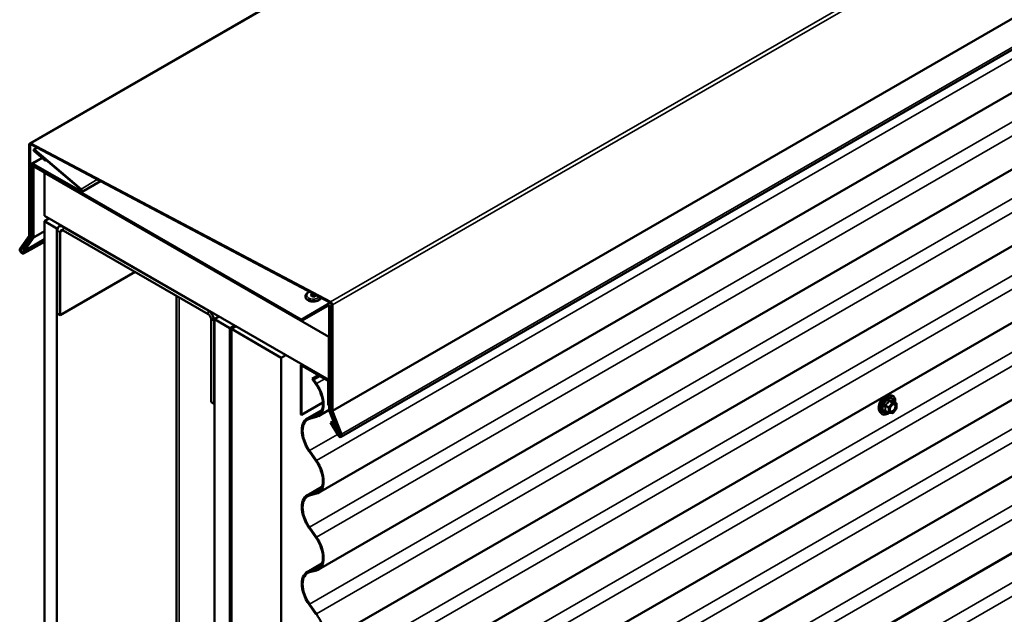
# Model space of a CAD drawing. Units: inches. Extents: x 4 to 250, y 4 to 160.
# Drawn here: x 195 to 223, y 113 to 130 of the extents above; entities that cross this region are included whole.
import ezdxf

# ---------------------------------------------------------------- set-up
doc = ezdxf.new("R2010")
doc.units = ezdxf.units.IN
doc.header["$LTSCALE"] = 15
doc.header["$MEASUREMENT"] = 0
doc.layers.add('Visible (ANSI)', color=7, linetype='Continuous', lineweight=50)
doc.layers.add('Visible Narrow (ANSI)', color=7, linetype='Continuous', lineweight=35)

msp = doc.modelspace()

# ---------------------------------------------------------------- linework, layer by layer
at = {"layer": 'Visible (ANSI)'}
for p, q in [((194.95582, 126.54594), (237.38223, 151.04083)), ((203.78078, 118.21602), (246.20719, 142.71092)), ((245.56317, 141.12468), (203.13676, 116.62979)), ((245.56317, 138.94709), (203.13676, 114.45219)), ((245.56317, 136.76949), (203.13676, 112.27459)), ((245.56317, 134.5919), (203.13676, 110.097)), ((245.56317, 132.4143), (203.13676, 107.9194)), ((245.56317, 130.2367), (203.13676, 105.74181)), ((245.56317, 128.05911), (203.13676, 103.56421)), ((194.94107, 123.93082), (194.94107, 126.51332)), ((194.96935, 126.49699), (194.96935, 123.91449)), ((194.98935, 126.54357), (203.48064, 122.04932)), ((203.48182, 122.01601), (194.99053, 126.51026)), ((195.07029, 126.37531), (195.15409, 126.42369)), ((195.40229, 126.04893), (195.08172, 126.32207)), ((195.08565, 126.33886), (195.40622, 126.06573)), ((196.40335, 125.23293), (195.08892, 126.35286)), ((195.09285, 126.36966), (196.40728, 125.24973)), ((195.00612, 125.17279), (195.00612, 125.94417)), ((195.01756, 125.96946), (195.30249, 126.13397)), ((195.02309, 125.93437), (195.02309, 125.16299)), ((195.04471, 125.92244), (195.06633, 125.93492)), ((195.04519, 125.96673), (196.39824, 125.18554)), ((196.39824, 125.16595), (195.04519, 125.94713)), ((195.07984, 125.91896), (202.64437, 121.55158)), ((195.40622, 126.06573), (195.40229, 126.04893)), ((195.40229, 126.04893), (195.42813, 126.06385)), ((195.40622, 126.06573), (195.41796, 126.07251)), ((195.03016, 123.89917), (195.03016, 125.89028)), ((195.05774, 125.87436), (195.05774, 123.88325)), ((202.64437, 121.51973), (195.07984, 125.88712)), ((195.3724, 125.71004), (195.37947, 125.71412)), ((195.3724, 125.71004), (203.43342, 121.05601)), ((195.3724, 124.4853), (195.3724, 125.71004)), ((196.42586, 125.16321), (196.95662, 125.46965)), ((195.02309, 125.16299), (195.00612, 125.17279)), ((195.02309, 125.16299), (195.03016, 125.16707)), ((203.43342, 119.83127), (195.3724, 124.4853)), ((195.3724, 124.33833), (195.49968, 124.41181)), ((195.72596, 124.1342), (195.3724, 124.33833)), ((195.3724, 124.33833), (195.3724, 75.34853)), ((195.7496, 124.14785), (195.72596, 124.1342)), ((195.72596, 124.1342), (195.72596, 75.14441)), ((195.73303, 124.07297), (195.73303, 121.72146)), ((195.83951, 124.21561), (195.78273, 124.18283)), ((195.81788, 121.67247), (195.81788, 124.02398)), ((200.01102, 121.79902), (195.90273, 124.17095)), ((195.90273, 124.07297), (200.01102, 121.70104)), ((194.68386, 123.55806), (194.93811, 123.91977)), ((194.9626, 123.8893), (194.70835, 123.52759)), ((194.76869, 123.52035), (195.0272, 123.88812)), ((195.05108, 123.85841), (194.79257, 123.49064)), ((194.79257, 123.49064), (195.3724, 123.82541)), ((194.9691, 123.56763), (195.3724, 123.80047)), ((194.98875, 123.53279), (195.3724, 123.75429)), ((194.75801, 123.45412), (194.9691, 123.56763)), ((194.79257, 123.49064), (194.76869, 123.52035)), ((194.98875, 123.53279), (194.77766, 123.41928)), ((194.9691, 123.56763), (194.98875, 123.53279)), ((197.9392, 122.89721), (195.81788, 121.67247)), ((202.91802, 122.23743), (202.98758, 122.27759)), ((202.99793, 122.27212), (202.99793, 122.23784)), ((199.11695, 122.21724), (199.11695, 76.91825)), ((202.77043, 122.20722), (202.77043, 122.20232)), ((202.99793, 122.1913), (202.91802, 122.23743)), ((202.99793, 122.23784), (202.95762, 122.21457)), ((203.03823, 122.21457), (202.99793, 122.23784)), ((203.07096, 122.23347), (202.99793, 122.1913)), ((203.38327, 121.96761), (203.47414, 122.02007)), ((195.73303, 121.72146), (195.81788, 121.67247)), ((202.66, 121.55003), (203.38327, 121.96761)), ((203.40277, 121.93383), (202.6795, 121.51625)), ((203.44049, 118.9974), (203.44049, 121.89401)), ((203.46807, 121.87809), (203.46807, 118.98147)), ((203.50484, 118.98037), (203.50484, 121.97722)), ((203.53312, 121.96089), (203.53312, 118.96404)), ((200.09588, 121.55407), (200.09588, 119.20256)), ((200.18073, 119.15357), (200.18073, 121.50508)), ((200.1878, 121.55816), (200.31508, 121.63164)), ((200.1878, 121.55816), (200.62974, 121.303)), ((200.1878, 72.56836), (200.1878, 121.55816)), ((200.62974, 121.303), (200.75702, 121.37649)), ((200.62974, 121.303), (200.62974, 72.31321)), ((200.76409, 121.3724), (200.63681, 121.29892)), ((200.63681, 121.29892), (200.6651, 121.28259)), ((200.63681, 121.29892), (200.63681, 72.30912)), ((200.6651, 121.28259), (200.79238, 121.35607)), ((200.6651, 72.29279), (200.6651, 121.28259)), ((200.79945, 121.35199), (200.67217, 121.27851)), ((200.67217, 121.27851), (202.08638, 120.46201)), ((200.67217, 121.27851), (200.67217, 72.28871)), ((203.43342, 121.05601), (203.44049, 121.06009)), ((203.43342, 121.05601), (203.43342, 119.83127)), ((202.08638, 120.46201), (202.21366, 120.53549)), ((202.08638, 71.47222), (202.08638, 120.46201)), ((202.63736, 120.23045), (202.63736, 118.85384)), ((202.65061, 120.25975), (202.67094, 120.27148)), ((202.65999, 118.84077), (202.65999, 120.21739)), ((203.3876, 119.84956), (202.68261, 120.25658)), ((202.68261, 120.23045), (203.3876, 119.82343)), ((202.961, 119.8656), (203.13778, 119.96766)), ((202.99898, 119.84367), (202.961, 119.8656)), ((202.961, 119.8656), (203.06666, 119.71408)), ((203.17576, 119.94574), (202.99898, 119.84367)), ((203.08014, 119.72728), (202.99898, 119.84367)), ((203.41023, 119.78424), (203.41023, 119.12206)), ((203.43285, 119.10899), (203.43285, 119.77117)), ((203.43342, 119.83127), (203.44049, 119.83535)), ((200.18073, 119.15357), (200.09588, 119.20256)), ((219.33319, 119.40445), (219.39222, 119.39242)), ((219.52191, 119.17631), (219.42378, 119.23297)), ((200.1878, 119.15766), (200.18073, 119.15357)), ((203.26204, 119.18837), (202.65999, 118.84077)), ((202.81607, 118.73454), (203.23431, 118.97602)), ((203.44181, 118.9835), (203.13676, 118.80738)), ((203.41023, 119.12206), (203.43285, 119.10899)), ((203.44049, 119.1134), (203.43285, 119.10899)), ((203.70566, 118.2986), (203.44715, 118.96487)), ((203.47103, 118.96701), (203.72954, 118.30074)), ((203.76584, 118.2921), (203.51159, 118.94739)), ((203.53608, 118.94958), (203.79033, 118.29429)), ((219.05806, 118.92791), (219.09799, 118.8828)), ((219.30875, 118.90235), (219.21062, 118.95901)), ((219.52694, 119.01934), (219.42936, 118.89795)), ((219.53091, 119.16072), (219.53091, 119.03061)), ((202.65999, 118.84077), (202.63736, 118.85384)), ((203.06666, 118.81244), (202.87269, 118.75826)), ((202.88617, 118.72949), (203.08014, 118.78367)), ((203.50509, 118.63322), (203.56288, 118.66659)), ((219.41373, 118.89129), (219.31615, 118.90001)), ((203.48544, 118.62107), (203.50509, 118.63322)), ((203.69653, 118.26382), (203.48544, 118.62107)), ((203.50509, 118.63322), (203.71618, 118.27597)), ((203.72954, 118.30074), (203.70566, 118.2986)), ((203.72954, 118.30074), (203.75646, 118.31628)), ((202.87269, 117.81465), (203.06666, 117.53649)), ((203.08014, 117.54969), (202.88617, 117.82785)), ((202.81607, 116.55695), (203.23431, 116.79842)), ((203.06666, 116.63484), (202.87269, 116.58066)), ((202.88617, 116.55189), (203.08014, 116.60607)), ((202.87269, 115.63705), (203.06666, 115.35889)), ((203.08014, 115.37209), (202.88617, 115.65025)), ((202.81607, 114.37935), (203.23431, 114.62082)), ((203.06666, 114.45724), (202.87269, 114.40307)), ((202.88617, 114.3743), (203.08014, 114.42848)), ((202.87269, 113.45945), (203.06666, 113.18129)), ((203.08014, 113.19449), (202.88617, 113.47265))]:
    msp.add_line(p, q, dxfattribs=at)
for centre, start, end in [((219.51291, 119.16072), 0, 60), ((219.51291, 119.03061), 321.206023, 0), ((219.31775, 118.91794), 240, 264.896091), ((219.41533, 118.90922), 264.896091, 321.206023)]:
    msp.add_arc(centre, 0.018, start, end, dxfattribs=at)
for centre, major_axis, start_param, end_param in [((194.99145, 126.48423), (-0.03563, 0.0617), 5.53939515, 7.06858347), ((194.99145, 126.48423), (-0.01562, 0.02706), 5.53939515, 7.06858347), ((195.08729, 126.34586), (-0.017, 0.02944), 5.26424871, 8.40584136), ((195.08729, 126.34586), (-0.005, 0.00866), 5.26424871, 8.40584136), ((195.04519, 125.92162), (-0.02763, 0.04785), 5.49778714, 7.06858347), ((195.04519, 125.92162), (-0.01562, 0.02706), 5.49778714, 7.06858347), ((195.07984, 125.8616), (-0.03513, 0.06084), 5.49778714, 7.06858347), ((195.07984, 125.8616), (-0.01563, 0.02706), 5.49778714, 7.06858347), ((196.39824, 125.21106), (0.02762, -0.04785), 5.49778714, 8.40584136), ((196.39824, 125.21106), (0.01563, -0.02706), 5.49778714, 8.40584136), ((195.90273, 123.97499), (-0.12, 0.20785), 5.49778714, 7.06858347), ((195.90273, 123.97499), (-0.06, 0.10392), 5.49778714, 7.06858347), ((194.91897, 123.94358), (0.01562, -0.02706), 0.26179939, 0.78539816), ((194.91897, 123.94358), (0.03563, -0.0617), 0.26179939, 0.78539816), ((195.00807, 123.91193), (0.01562, -0.02706), 0.26179939, 0.78539816), ((195.00807, 123.91193), (0.03513, -0.06084), 0.26179939, 0.78539816), ((194.73591, 123.49331), (0.0425, -0.07361), 3.40339204, 6.26573201), ((194.73591, 123.49331), (-0.0225, 0.03897), 0.26179939, 3.12413936), ((203.48274, 121.98998), (0.03562, -0.0617), 0.78539816, 2.3978025), ((203.48274, 121.98998), (-0.01563, 0.02706), 3.92699082, 5.53939515), ((200.01102, 121.60306), (-0.12, 0.20785), 3.92699082, 5.49778714), ((203.41839, 121.90677), (-0.03513, 0.06084), 3.92699082, 6.28318531), ((203.41839, 121.90677), (-0.01563, 0.02706), 3.92699082, 6.28318531), ((200.01102, 121.60306), (0.06, -0.10392), 0.78539816, 2.35619449), ((202.64437, 121.57709), (0.01562, -0.02706), 5.49778714, 6.28318531), ((202.64437, 121.57709), (0.03513, -0.06084), 5.49778714, 6.28318531), ((202.68261, 120.20432), (-0.032, 0.05543), 5.49778714, 7.06858347), ((202.68261, 120.20432), (-0.016, 0.02771), 5.49778714, 7.06858347), ((203.3876, 119.7973), (-0.032, 0.05543), 3.92699082, 5.49778714), ((203.3876, 119.7973), (0.016, -0.02771), 0.78539816, 2.35619449), ((202.77701, 119.43049), (0.34375, -0.59539), 0.78539816, 1.71790722), ((202.77701, 119.43049), (-0.35975, 0.62311), 3.92699082, 4.85949987), ((202.77701, 119.43049), (0.34375, -0.59539), 6.13607442, 7.06858347), ((202.77701, 119.43049), (0.35975, -0.62311), 6.13607442, 7.06858347), ((203.49017, 118.96872), (-0.03513, 0.06084), 0.78539816, 1.30899694), ((203.49017, 118.96872), (0.01563, -0.02706), 3.92699082, 4.45058959), ((203.55522, 118.95129), (-0.03562, 0.0617), 0.78539816, 1.30899694), ((203.55522, 118.95129), (0.01563, -0.02706), 3.92699082, 4.45058959), ((203.17582, 118.11144), (-0.35975, 0.62311), 6.13607442, 8.00109253), ((203.17582, 118.11144), (-0.34375, 0.59539), 6.13607442, 8.00109253), ((203.73828, 118.28964), (0.0425, -0.07361), 4.72984227, 7.59218225), ((203.73828, 118.28964), (0.0225, -0.03897), 4.72984227, 7.59218225), ((202.77701, 117.25289), (0.34375, -0.59539), 0.78539816, 1.71790722), ((202.77701, 117.25289), (-0.35975, 0.62311), 3.92699082, 4.85949987), ((202.77701, 117.25289), (0.34375, -0.59539), 6.13607442, 7.06858347), ((202.77701, 117.25289), (0.35975, -0.62311), 6.13607442, 7.06858347), ((203.17582, 115.93384), (-0.35975, 0.62311), 6.13607442, 8.00109253), ((203.17582, 115.93384), (-0.34375, 0.59539), 6.13607442, 8.00109253), ((202.77701, 115.0753), (0.34375, -0.59539), 0.78539816, 1.71790722), ((202.77701, 115.0753), (-0.35975, 0.62311), 3.92699082, 4.85949987), ((202.77701, 115.0753), (0.34375, -0.59539), 6.13607442, 7.06858347), ((202.77701, 115.0753), (0.35975, -0.62311), 6.13607442, 7.06858347), ((203.17582, 113.75625), (-0.35975, 0.62311), 6.13607442, 8.00109253), ((203.17582, 113.75625), (-0.34375, 0.59539), 6.13607442, 8.00109253), ((202.77701, 112.8977), (-0.35975, 0.62311), 3.92699082, 4.85949987)]:
    msp.add_ellipse(centre, major_axis=major_axis, ratio=0.57735027, start_param=start_param, end_param=end_param, dxfattribs=at)
for points, knots in [([(202.77043, 122.20722), (202.77043, 122.2216), (202.7736, 122.23591), (202.78568, 122.26349), (202.79502, 122.27653), (202.81986, 122.30156), (202.83621, 122.31298), (202.86293, 122.32668), (202.87178, 122.33057), (202.88096, 122.33403)], [3.926990817, 3.926990817, 3.926990817, 3.926990817, 4.174754702, 4.174754702, 4.447271804, 4.447271804, 4.771342326, 4.771342326, 4.920636549, 4.920636549, 4.920636549, 4.920636549]), ([(203.215, 122.15723), (203.20873, 122.14407), (203.19997, 122.13215), (203.17599, 122.10799), (203.15964, 122.09657), (203.12172, 122.07712), (203.09982, 122.0694), (203.05364, 122.05879), (203.02939, 122.05588), (202.98083, 122.05494), (202.95653, 122.05687), (202.90984, 122.06548), (202.88746, 122.07218), (202.84657, 122.09026), (202.82806, 122.10169), (202.79802, 122.12881), (202.78612, 122.14438), (202.77335, 122.17474), (202.77043, 122.1885), (202.77043, 122.20232)], [1.05390575, 1.05390575, 1.05390575, 1.05390575, 1.30567915, 1.30567915, 1.62974967, 1.62974967, 1.97744848, 1.97744848, 2.32274713, 2.32274713, 2.66538573, 2.66538573, 3.00984902, 3.00984902, 3.35792018, 3.35792018, 3.68880296, 3.68880296, 3.92699082, 3.92699082, 3.92699082, 3.92699082]), ([(219.05806, 118.92791), (219.04591, 118.94163), (219.03677, 118.95851), (219.02401, 118.99832), (219.02098, 119.02172), (219.0218, 119.07227), (219.02588, 119.09953), (219.04064, 119.15462), (219.0513, 119.18242), (219.07803, 119.23587), (219.09406, 119.26152), (219.13, 119.30827), (219.1499, 119.32937), (219.19187, 119.36495), (219.21395, 119.37941), (219.25832, 119.39981), (219.28066, 119.4058), (219.3128, 119.40724), (219.32319, 119.40649), (219.33319, 119.40445)], [0.97601917, 0.97601917, 0.97601917, 0.97601917, 1.26800463, 1.26800463, 1.58963835, 1.58963835, 1.92171681, 1.92171681, 2.25250513, 2.25250513, 2.58183559, 2.58183559, 2.91151636, 2.91151636, 3.24307514, 3.24307514, 3.57377077, 3.57377077, 3.73636981, 3.73636981, 3.73636981, 3.73636981]), ([(219.39222, 119.39242), (219.41118, 119.38856), (219.42842, 119.38006), (219.45683, 119.35503), (219.46806, 119.33867), (219.48433, 119.29918), (219.48905, 119.27574), (219.49088, 119.23304), (219.48996, 119.2149), (219.48744, 119.19621)], [3.73636981, 3.73636981, 3.73636981, 3.73636981, 4.04269722, 4.04269722, 4.34542957, 4.34542957, 4.66424666, 4.66424666, 4.87939977, 4.87939977, 4.87939977, 4.87939977]), ([(219.42378, 119.23297), (219.42285, 119.2335), (219.42228, 119.234), (219.42164, 119.23462), (219.42152, 119.23478), (219.4215, 119.23481), (219.4215, 119.23481), (219.4215, 119.23481)], [0.0246051392, 0.0246051392, 0.0246051392, 0.0246051392, 0.0359970171, 0.0359970171, 0.0459750746, 0.0459750746, 0.0468401554, 0.0468401554, 0.0468401554, 0.0468401554]), ([(219.3428, 118.94985), (219.33967, 118.95598), (219.33737, 118.96404), (219.33565, 118.98235), (219.33599, 118.99231), (219.33926, 119.01364), (219.34222, 119.02502), (219.35061, 119.04804), (219.35608, 119.05967), (219.36898, 119.08184), (219.37643, 119.09237), (219.39242, 119.11112), (219.40095, 119.11935), (219.41798, 119.13265), (219.42648, 119.13775), (219.44233, 119.14465), (219.44967, 119.14644), (219.45618, 119.14686), (219.45637, 119.14687), (219.45656, 119.14688)], [1.1438482, 1.1438482, 1.1438482, 1.1438482, 1.46822943, 1.46822943, 1.76309089, 1.76309089, 2.06060473, 2.06060473, 2.36234118, 2.36234118, 2.66561059, 2.66561059, 2.96720202, 2.96720202, 3.26442226, 3.26442226, 3.55952199, 3.55952199, 3.56854078, 3.56854078, 3.56854078, 3.56854078]), ([(219.3174, 118.8999), (219.30484, 118.89007), (219.29204, 118.8814), (219.2561, 118.86088), (219.23284, 118.85196), (219.18844, 118.84394), (219.16723, 118.84472), (219.13, 118.85599), (219.11383, 118.86601), (219.09978, 118.88081), (219.09888, 118.88179), (219.09799, 118.8828)], [6.10715025, 6.10715025, 6.10715025, 6.10715025, 6.28857946, 6.28857946, 6.61421316, 6.61421316, 6.9344937, 6.9344937, 7.2379954, 7.2379954, 7.25920448, 7.25920448, 7.25920448, 7.25920448])]:
    msp.add_open_spline(points, degree=3, knots=knots, dxfattribs=at)
at = {"layer": 'Visible Narrow (ANSI)'}
for p, q in [((194.98935, 126.54357), (237.41576, 151.03847)), ((203.48064, 122.04932), (245.90705, 146.54421)), ((203.53312, 121.96089), (245.95953, 146.45579)), ((203.53312, 118.96404), (245.95953, 143.45894)), ((203.53608, 118.94958), (245.96249, 143.44447)), ((203.79033, 118.29429), (246.21674, 142.78918)), ((203.08014, 117.54969), (245.50655, 142.04458)), ((202.88617, 115.65025), (245.31258, 140.14515)), ((203.08014, 115.37209), (245.50655, 139.86699)), ((202.88617, 113.47265), (245.31258, 137.96755)), ((203.08014, 113.19449), (245.50655, 137.68939)), ((202.88617, 111.29506), (245.31258, 135.78995)), ((203.08014, 111.0169), (245.50655, 135.51179)), ((202.88617, 109.11746), (245.31258, 133.61236)), ((203.08014, 108.8393), (245.50655, 133.3342)), ((202.88617, 106.93986), (245.31258, 131.43476)), ((203.08014, 106.6617), (245.50655, 131.1566)), ((202.88617, 104.76227), (245.31258, 129.25716)), ((203.08014, 104.48411), (245.50655, 128.97901)), ((202.88617, 102.58467), (245.31258, 127.07957)), ((203.08014, 102.30651), (245.50655, 126.80141)), ((194.96935, 126.49699), (194.99147, 126.50976)), ((195.08565, 126.33886), (195.0974, 126.34564)), ((195.09285, 126.36966), (195.17097, 126.41476)), ((195.02309, 125.93437), (195.04519, 125.94713)), ((195.04519, 125.96673), (195.31556, 126.12283)), ((195.07984, 125.91896), (195.08691, 125.92305)), ((195.05774, 125.87436), (195.07984, 125.88712)), ((196.40728, 125.24973), (196.86875, 125.51616)), ((196.39824, 125.18554), (196.42033, 125.1983)), ((194.96935, 123.91449), (195.03016, 123.9496)), ((195.05108, 123.85841), (195.3724, 124.04392)), ((195.05774, 123.88325), (195.3724, 124.06492)), ((195.81788, 124.02398), (195.73303, 124.07297)), ((195.90273, 124.07297), (195.81788, 124.02398)), ((195.90273, 124.17095), (195.9098, 124.17503)), ((195.90273, 124.07297), (195.90273, 124.17095)), ((194.75801, 123.45412), (195.3724, 123.80884)), ((194.9626, 123.8893), (195.03016, 123.92831)), ((194.70835, 123.52759), (194.81847, 123.59117)), ((199.18724, 76.82027), (199.18724, 122.17665)), ((202.64437, 121.55158), (203.46459, 122.02513)), ((200.01102, 121.79902), (200.01809, 121.80311)), ((200.01102, 121.70104), (200.01102, 121.79902)), ((203.46807, 121.87809), (203.50484, 121.89932)), ((200.09588, 121.55407), (200.18073, 121.50508)), ((200.18073, 121.50508), (200.1878, 121.50917)), ((202.63736, 120.23045), (202.65999, 120.21739)), ((202.65999, 120.21739), (202.68261, 120.23045)), ((202.68968, 120.26066), (202.68261, 120.25658)), ((202.68261, 120.25658), (202.68261, 120.23045)), ((203.08014, 119.72728), (203.31714, 119.86411)), ((203.39467, 119.85364), (203.3876, 119.84956)), ((203.3876, 119.84956), (203.3876, 119.82343)), ((203.43285, 119.77117), (203.41023, 119.78424)), ((203.44049, 119.77558), (203.43285, 119.77117)), ((203.06666, 119.71408), (203.08014, 119.72728)), ((219.3126, 119.23413), (219.40897, 119.17849)), ((219.4217, 119.18584), (219.32533, 119.24148)), ((219.42291, 119.23276), (219.51928, 119.17712)), ((203.22963, 118.96434), (202.87269, 118.75826)), ((203.28578, 119.13675), (203.26315, 119.14982)), ((203.46807, 118.98147), (203.50484, 119.0027)), ((203.47103, 118.96701), (203.50484, 118.98653)), ((219.20866, 119.09634), (219.30502, 119.0407)), ((219.30502, 118.91059), (219.20866, 118.96623)), ((219.31139, 119.0571), (219.21502, 119.11274)), ((219.30502, 119.0407), (219.30502, 118.91059)), ((219.40897, 119.17849), (219.31139, 119.0571)), ((219.33048, 119.0407), (219.42806, 119.16209)), ((219.33048, 118.91059), (219.33048, 119.0407)), ((219.51928, 119.17712), (219.4217, 119.18584)), ((219.42806, 119.16209), (219.52564, 119.15337)), ((219.52564, 119.02327), (219.42806, 118.90187)), ((219.52564, 119.15337), (219.52564, 119.02327)), ((202.87269, 118.75826), (202.88617, 118.72949)), ((203.16744, 118.87062), (203.06666, 118.81244)), ((203.06666, 118.81244), (203.08014, 118.78367)), ((219.42806, 118.90187), (219.33048, 118.91059)), ((202.88617, 117.82785), (203.68248, 118.28759)), ((203.71618, 118.27597), (203.76186, 118.30234)), ((202.87269, 117.81465), (202.88617, 117.82785)), ((203.06666, 117.53649), (203.08014, 117.54969)), ((203.28578, 116.95916), (203.26315, 116.97222)), ((203.22963, 116.78674), (202.87269, 116.58066)), ((203.16744, 116.69302), (203.06666, 116.63484)), ((202.87269, 116.58066), (202.88617, 116.55189)), ((203.06666, 116.63484), (203.08014, 116.60607)), ((202.87269, 115.63705), (202.88617, 115.65025)), ((203.06666, 115.35889), (203.08014, 115.37209)), ((203.28578, 114.78156), (203.26315, 114.79463)), ((203.22963, 114.60914), (202.87269, 114.40307)), ((203.16744, 114.51543), (203.06666, 114.45724)), ((203.06666, 114.45724), (203.08014, 114.42848)), ((202.87269, 114.40307), (202.88617, 114.3743)), ((202.87269, 113.45945), (202.88617, 113.47265)), ((203.06666, 113.18129), (203.08014, 113.19449))]:
    msp.add_line(p, q, dxfattribs=at)
for centre, major_axis, ratio, start_param, end_param in [((202.99793, 122.23743), (-0.1905, 0), 0.57735027, 5.30657808, 8.91741538), ((202.99793, 122.20722), (0.2275, 0), 0.57735027, 3.14159265, 5.9139837), ((202.99793, 122.20232), (0.2275, 0), 0.57735027, 3.14159265, 5.94368147), ((219.22217, 119.15085), (-0.1401, -0.24267), 0.57735027, 3.33221366, 6.0925643), ((219.2735, 119.12122), (-0.14983, -0.25951), 0.57735027, 3.33221366, 6.0925643), ((219.2824, 119.11608), (-0.145, -0.25115), 0.57735027, 2.20535746, 7.22312134), ((219.2824, 119.11608), (0.1216, 0.21062), 0.57735027, 5.49750622, 10.21045705), ((219.29067, 119.11131), (-0.10553, -0.18278), 0.57735027, 2.52275577, 6.90202219), ((219.30624, 119.24318), (-0.01669, 0.00674), 0.38990943, 1.16660097, 2.11321762), ((219.33169, 119.25788), (-0.00403, -0.01754), 0.55414286, 5.0798919, 6.02650854), ((219.42927, 119.24917), (-0.00421, 0.0175), 0.93495827, 1.55685424, 2.50347089), ((219.19593, 119.08899), (-0.01743, -0.00449), 0.35464113, 3.8071343, 4.75375095), ((219.19593, 118.95888), (0.0169, -0.0062), 0.73545655, 1.01996003, 1.96657668), ((219.20866, 119.12179), (0.01052, -0.0146), 0.00909402, 4.42786452, 5.37448117), ((219.20866, 118.94077), (0.00403, 0.01754), 0.55414286, 0.11173936, 0.68993989), ((219.31775, 119.04805), (-0.009, -0.01559), 0.57735027, 4.45058959, 5.49778714), ((219.31775, 119.04805), (0.018, 0), 0.57735027, 3.92699082, 5.49778714), ((219.31775, 119.04805), (-0.01403, 0.01128), 0.21132487, 3.77350697, 5.34430329), ((219.35215, 118.98972), (-0.018, -0.00001), 0.57781879, 5.4973809, 5.75283859), ((219.41533, 119.16944), (0.009, 0.01559), 0.57735027, 0.26179939, 1.30899694), ((219.41533, 119.16944), (0.01403, -0.01128), 0.21132487, 0.63191431, 2.20271064), ((219.41533, 119.16944), (0.0016, 0.01793), 0.78867513, 4.36150957, 5.9323059), ((219.51291, 119.16072), (0.009, 0.01559), 0.57735027, 0, 0.26179939), ((219.51291, 119.16072), (0.0016, 0.01793), 0.78867513, 4.36150957, 5.9323059), ((219.51291, 119.16072), (0.018, 0), 0.57735027, 5.49778714, 6.28318531), ((219.51291, 119.03061), (0.018, 0), 0.57735027, 5.49778714, 6.28318531), ((219.51291, 119.03061), (0.01403, -0.01128), 0.21132487, 0, 0.63191431), ((219.31775, 118.91794), (-0.009, -0.01559), 0.57735027, 5.49778714, 6.28318531), ((219.31775, 118.91794), (-0.018, 0), 0.57735027, 0.78539816, 2.35619449), ((219.31775, 118.91794), (-0.0016, -0.01793), 0.78867513, 0, 1.21991692), ((219.41533, 118.90922), (-0.0016, -0.01793), 0.78867513, 0, 1.21991692), ((219.41533, 118.90922), (0.01403, -0.01128), 0.21132487, 0, 0.63191431)]:
    msp.add_ellipse(centre, major_axis=major_axis, ratio=ratio, start_param=start_param, end_param=end_param, dxfattribs=at)
msp.add_ellipse((219.42806, 119.03198), major_axis=(-0.0688, -0.11917), ratio=0.57735027, dxfattribs=at)
for points, knots in [([(219.29726, 119.23985), (219.29485, 119.23339), (219.29221, 119.22697), (219.28209, 119.20504), (219.27313, 119.19007), (219.26209, 119.17635), (219.25106, 119.16262), (219.23798, 119.15017), (219.21776, 119.13436), (219.21173, 119.12999), (219.20557, 119.1258)], [-0.793890755, -0.793890755, -0.793890755, -0.793890755, -0.734527682, -0.734527682, -0.587483512, -0.587483512, -0.587483512, -0.440439343, -0.440439343, -0.38107627, -0.38107627, -0.38107627, -0.38107627]), ([(219.21502, 119.11274), (219.22134, 119.1173), (219.22756, 119.12205), (219.24852, 119.13924), (219.2623, 119.15278), (219.27412, 119.16748), (219.28594, 119.18218), (219.29576, 119.19801), (219.30697, 119.22083), (219.30991, 119.22747), (219.3126, 119.23413)], [0.38107627, 0.38107627, 0.38107627, 0.38107627, 0.440439343, 0.440439343, 0.587483512, 0.587483512, 0.587483512, 0.734527682, 0.734527682, 0.793890755, 0.793890755, 0.793890755, 0.793890755]), ([(219.32117, 119.25366), (219.3189, 119.25426), (219.3166, 119.2545), (219.31103, 119.25407), (219.30783, 119.25289), (219.30296, 119.24927), (219.30113, 119.24721), (219.2987, 119.24325), (219.2979, 119.24159), (219.29726, 119.23985)], [-0.0972319665, -0.0972319665, -0.0972319665, -0.0972319665, -0.074882683, -0.074882683, -0.0416014905, -0.0416014905, -0.0160005733, -0.0160005733, 0, 0, 0, 0]), ([(219.3126, 119.23413), (219.31272, 119.23517), (219.31294, 119.23615), (219.31381, 119.23846), (219.31462, 119.23963), (219.31707, 119.24163), (219.31888, 119.2422), (219.32231, 119.2422), (219.3238, 119.24195), (219.32533, 119.24148)], [0, 0, 0, 0, 0.0160005733, 0.0160005733, 0.0416014905, 0.0416014905, 0.074882683, 0.074882683, 0.0972319665, 0.0972319665, 0.0972319665, 0.0972319665]), ([(219.41285, 119.24547), (219.41033, 119.24465), (219.40758, 119.24395), (219.39711, 119.24204), (219.38798, 119.24167), (219.37695, 119.24266), (219.36592, 119.24364), (219.353, 119.24598), (219.33313, 119.2506), (219.32721, 119.25208), (219.32117, 119.25366)], [-0.793890755, -0.793890755, -0.793890755, -0.793890755, -0.734527682, -0.734527682, -0.587483512, -0.587483512, -0.587483512, -0.440439343, -0.440439343, -0.38107627, -0.38107627, -0.38107627, -0.38107627]), ([(219.32533, 119.24148), (219.33165, 119.24003), (219.33787, 119.23867), (219.35883, 119.23442), (219.37261, 119.23222), (219.38443, 119.23117), (219.39624, 119.23011), (219.40607, 119.2302), (219.41728, 119.23158), (219.42022, 119.23212), (219.42291, 119.23276)], [0.38107627, 0.38107627, 0.38107627, 0.38107627, 0.440439343, 0.440439343, 0.587483512, 0.587483512, 0.587483512, 0.734527682, 0.734527682, 0.793890755, 0.793890755, 0.793890755, 0.793890755]), ([(219.42348, 119.23315), (219.4232, 119.234), (219.42291, 119.23482), (219.42139, 119.23881), (219.41997, 119.24143), (219.41732, 119.24449), (219.41613, 119.24528), (219.41425, 119.24573), (219.41353, 119.24569), (219.41285, 119.24547)], [-0.0830331853, -0.0830331853, -0.0830331853, -0.0830331853, -0.074882683, -0.074882683, -0.0416014905, -0.0416014905, -0.0160005733, -0.0160005733, 0, 0, 0, 0]), ([(219.42291, 119.23276), (219.42303, 119.23299), (219.42319, 119.23311), (219.42352, 119.23309), (219.42364, 119.23305), (219.42378, 119.23297)], [0, 0, 0, 0, 0.0160005733, 0.0160005733, 0.0246051392, 0.0246051392, 0.0246051392, 0.0246051392]), ([(219.20557, 119.1258), (219.20326, 119.12422), (219.20114, 119.12236), (219.19662, 119.11715), (219.19461, 119.11349), (219.19267, 119.10664), (219.19238, 119.10358), (219.19275, 119.09865), (219.19309, 119.09678), (219.19362, 119.09498)], [-0.0972319665, -0.0972319665, -0.0972319665, -0.0972319665, -0.074882683, -0.074882683, -0.0416014905, -0.0416014905, -0.0160005733, -0.0160005733, 0, 0, 0, 0]), ([(219.19362, 118.97274), (219.19289, 118.97096), (219.19251, 118.96918), (219.19257, 118.96496), (219.19352, 118.96262), (219.19675, 118.95923), (219.19864, 118.95803), (219.20234, 118.95653), (219.20392, 118.95607), (219.20557, 118.95572)], [-0.0972319665, -0.0972319665, -0.0972319665, -0.0972319665, -0.074882683, -0.074882683, -0.0416014905, -0.0416014905, -0.0160005733, -0.0160005733, 0, 0, 0, 0]), ([(219.19362, 119.09498), (219.19556, 119.08827), (219.1973, 119.08163), (219.20252, 119.05884), (219.20467, 119.04304), (219.20467, 119.02834), (219.20467, 119.01363), (219.20252, 118.99994), (219.1973, 118.98236), (219.19556, 118.97748), (219.19362, 118.97274)], [-0.79343171, -0.79343171, -0.79343171, -0.79343171, -0.734079509, -0.734079509, -0.58703534, -0.58703534, -0.58703534, -0.439991171, -0.439991171, -0.380638971, -0.380638971, -0.380638971, -0.380638971]), ([(219.21062, 118.95901), (219.20979, 118.95948), (219.2091, 118.96), (219.20753, 118.96161), (219.20713, 118.96279), (219.20753, 118.96472), (219.20797, 118.96549), (219.20866, 118.96623)], [0.0246051392, 0.0246051392, 0.0246051392, 0.0246051392, 0.0416014905, 0.0416014905, 0.074882683, 0.074882683, 0.0972319665, 0.0972319665, 0.0972319665, 0.0972319665]), ([(219.20866, 119.09634), (219.20817, 119.09743), (219.2078, 119.09854), (219.2072, 119.10141), (219.20721, 119.10313), (219.20811, 119.10685), (219.20928, 119.10873), (219.21212, 119.11124), (219.21349, 119.11208), (219.21502, 119.11274)], [0, 0, 0, 0, 0.0160005733, 0.0160005733, 0.0416014905, 0.0416014905, 0.074882683, 0.074882683, 0.0972319665, 0.0972319665, 0.0972319665, 0.0972319665]), ([(219.20866, 118.96623), (219.21048, 118.9712), (219.21211, 118.97635), (219.21698, 118.99494), (219.21896, 119.00957), (219.21896, 119.02533), (219.21896, 119.04109), (219.21698, 119.05801), (219.21211, 119.08223), (219.21048, 119.08926), (219.20866, 119.09634)], [0.380638971, 0.380638971, 0.380638971, 0.380638971, 0.439991171, 0.439991171, 0.58703534, 0.58703534, 0.58703534, 0.734079509, 0.734079509, 0.79343171, 0.79343171, 0.79343171, 0.79343171]), ([(219.38802, 119.10584), (219.39275, 119.1106), (219.39766, 119.11491), (219.41362, 119.12694), (219.42488, 119.13252), (219.44524, 119.13716), (219.45436, 119.13669), (219.46896, 119.13081), (219.47473, 119.12602), (219.48284, 119.11381), (219.48551, 119.10692), (219.48795, 119.09404), (219.48842, 119.08871), (219.48842, 119.08316), (219.48842, 119.07456), (219.48729, 119.06528), (219.48154, 119.04053), (219.47515, 119.0246), (219.4587, 118.99601), (219.44875, 118.98309), (219.42489, 118.9599), (219.41039, 118.95067), (219.38423, 118.94272), (219.37254, 118.94321), (219.3545, 118.95219), (219.3478, 118.96008), (219.34094, 118.97815), (219.33943, 118.98724), (219.33942, 118.99707)], [-0.51210664, -0.51210664, -0.51210664, -0.51210664, -0.45806676, -0.45806676, -0.33967028, -0.33967028, -0.23060447, -0.23060447, -0.13462346, -0.13462346, -0.05177826, -0.05177826, 0, 0, 0, 0.08028028, 0.08028028, 0.20872874, 0.20872874, 0.33060969, 0.33060969, 0.47998326, 0.47998326, 0.61751594, 0.61751594, 0.74414261, 0.74414261, 0.83564392, 0.83564392, 0.83564392, 0.83564392]), ([(219.34281, 118.94985), (219.34748, 118.94073), (219.3542, 118.93379), (219.37328, 118.92429), (219.38675, 118.92373), (219.41692, 118.9329), (219.43363, 118.94353), (219.46115, 118.97028), (219.47262, 118.98517), (219.4916, 119.01813), (219.49896, 119.03651), (219.50559, 119.06504), (219.50689, 119.07574), (219.50689, 119.08566), (219.50689, 119.09206), (219.50635, 119.0982), (219.50353, 119.11305), (219.50045, 119.121), (219.4911, 119.13508), (219.48446, 119.1406), (219.47054, 119.14621), (219.4638, 119.14725), (219.45659, 119.14688)], [-0.72230412, -0.72230412, -0.72230412, -0.72230412, -0.61751594, -0.61751594, -0.47998326, -0.47998326, -0.33060969, -0.33060969, -0.20872874, -0.20872874, -0.08028028, -0.08028028, 0, 0, 0, 0.05177826, 0.05177826, 0.13462346, 0.13462346, 0.23060447, 0.23060447, 0.30413047, 0.30413047, 0.30413047, 0.30413047])]:
    msp.add_open_spline(points, degree=3, knots=knots, dxfattribs=at)
for points in [[(219.20557, 118.95572), (219.21114, 118.95457), (219.2166, 118.95349), (219.22189, 118.9525)], [(219.33942, 118.99707), (219.33942, 119.00723), (219.34102, 119.01841), (219.34407, 119.02973)]]:
    msp.add_open_spline(points, degree=3, dxfattribs=at)

doc.saveas('drawing.dxf')
